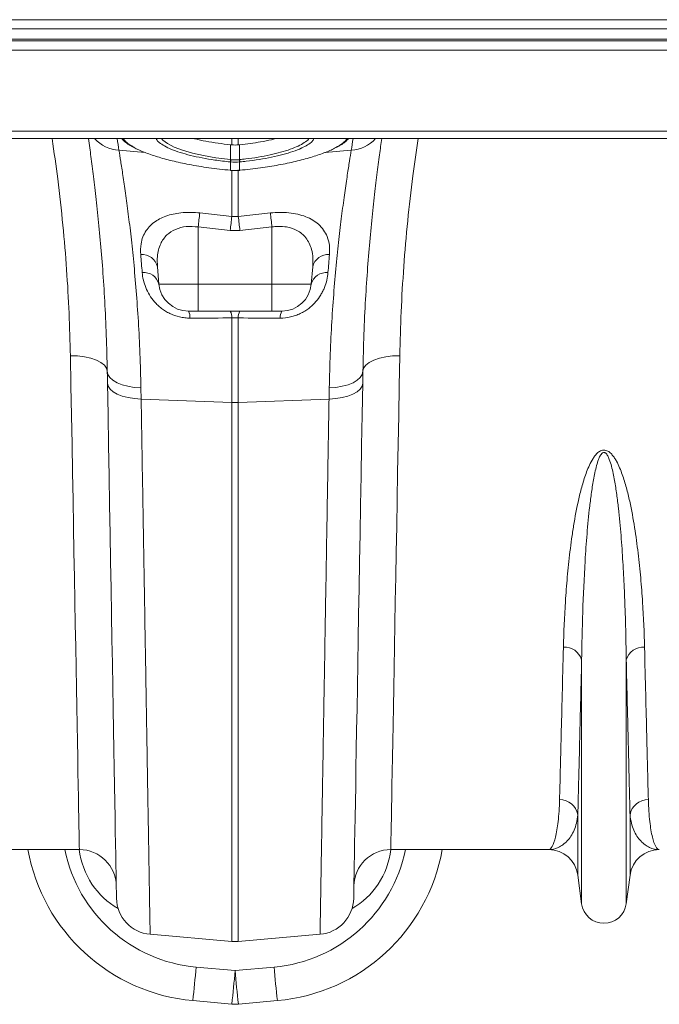
# Model space of a CAD drawing. Units: millimetres. Extents: x 8086 to 10719, y 5026 to 6129.
# Drawn here: x 8743 to 8778, y 5461 to 5514 of the extents above; entities that cross this region are included whole.
import ezdxf

# ---------------------------------------------------------------- set-up
doc = ezdxf.new("R2010")
doc.units = ezdxf.units.MM

msp = doc.modelspace()

# ---------------------------------------------------------------- linework, layer by layer
at = {"color": 7, "linetype": 'Continuous', "lineweight": 20}
for p, q in [((8413.7638, 5513.9423), (8815.7638, 5513.9423)), ((8815.7638, 5513.4423), (8413.7638, 5513.4423)), ((8413.7638, 5512.8923), (8815.7638, 5512.8923)), ((8413.7638, 5512.7923), (8815.7638, 5512.7923)), ((8815.7638, 5512.2923), (8413.7638, 5512.2923)), ((8815.7638, 5507.9023), (8413.7638, 5507.9023)), ((8413.7638, 5507.4923), (8815.7638, 5507.4923)), ((8754.5196, 5506.3533), (8754.5186, 5507.1629)), ((8755.008, 5506.3533), (8755.009, 5507.1629)), ((8754.5197, 5506.2267), (8754.5028, 5506.2283)), ((8754.5071, 5505.772), (8754.5187, 5505.7709)), ((8754.5197, 5505.7767), (8754.5197, 5506.2267)), ((8755.0247, 5506.2283), (8755.0078, 5506.2267)), ((8755.0078, 5506.2267), (8755.0078, 5505.7767)), ((8755.0089, 5505.7709), (8755.0205, 5505.772)), ((8752.8509, 5503.4658), (8754.5895, 5503.2738)), ((8754.9381, 5503.2738), (8756.6766, 5503.4658)), ((8754.5023, 5502.5165), (8752.7638, 5502.706)), ((8752.7638, 5502.706), (8752.7638, 5499.6029)), ((8756.7638, 5502.706), (8755.0253, 5502.5165)), ((8756.7638, 5502.706), (8756.7638, 5499.6029)), ((8750.554, 5500.5402), (8750.636, 5499.6029)), ((8758.9736, 5500.5402), (8758.8916, 5499.6029)), ((8750.636, 5499.6029), (8752.7638, 5499.6029)), ((8752.7638, 5499.6029), (8756.7638, 5499.6029)), ((8752.7638, 5498.1423), (8752.7638, 5499.6029)), ((8756.7638, 5499.6029), (8758.8916, 5499.6029)), ((8756.7638, 5498.1423), (8756.7638, 5499.6029)), ((8752.7638, 5498.1423), (8752.2299, 5498.1423)), ((8756.7638, 5498.1423), (8752.7638, 5498.1423)), ((8754.5895, 5493.1824), (8754.5895, 5497.7675)), ((8754.9381, 5497.7675), (8754.9381, 5493.1824)), ((8757.2977, 5498.1423), (8756.7638, 5498.1423)), ((8749.659, 5493.9807), (8749.6704, 5493.3736)), ((8759.8572, 5493.3736), (8759.8686, 5493.9807)), ((8749.6704, 5493.3736), (8754.5895, 5493.1824)), ((8754.5895, 5463.9576), (8754.5895, 5493.1824)), ((8759.8572, 5493.3736), (8754.9381, 5493.1824)), ((8754.9381, 5493.1824), (8754.9381, 5463.9576)), ((8773.5544, 5466.0017), (8773.5544, 5479.2335)), ((8775.9732, 5466.0017), (8775.9732, 5479.2335)), ((8773.3483, 5467.553), (8773.3483, 5470.8272)), ((8776.1792, 5467.553), (8776.1792, 5470.8272)), ((8746.3209, 5468.9423), (8737.7653, 5468.9423)), ((8771.7623, 5468.9423), (8763.2067, 5468.9423)), ((8773.5544, 5466.0017), (8773.3483, 5467.553)), ((8776.1792, 5467.553), (8775.9732, 5466.0017)), ((8750.1577, 5464.3453), (8754.5895, 5463.9576)), ((8759.3698, 5464.3453), (8754.9381, 5463.9576)), ((8752.6488, 5462.5678), (8754.7638, 5462.3762)), ((8754.7638, 5462.3762), (8756.8788, 5462.5678)), ((8754.5834, 5460.5587), (8752.4683, 5460.7502)), ((8757.0592, 5460.7502), (8754.9442, 5460.5587))]:
    msp.add_line(p, q, dxfattribs=at)
at = {"color": 8, "linetype": 'Continuous', "lineweight": 20}
for p, q in [((8754.5895, 5507.1559), (8754.5895, 5507.4923)), ((8754.9381, 5507.4923), (8754.9381, 5507.1559)), ((8748.4649, 5506.8619), (8749.8886, 5506.7411)), ((8761.0627, 5506.8619), (8759.6362, 5506.7408)), ((8754.5895, 5503.2738), (8754.5895, 5505.7882)), ((8754.9381, 5505.7957), (8754.9381, 5503.2738))]:
    msp.add_line(p, q, dxfattribs=at)
at = {"color": 8, "linetype": 'Continuous', "lineweight": 20, "flags": 128}
for points in [[(8750.7691, 5507.4923), (8750.8439, 5507.4032), (8751.0987, 5507.2207), (8751.466, 5507.0374), (8751.9151, 5506.8686), (8752.4589, 5506.7096), (8753.0531, 5506.5733), (8753.7136, 5506.4561), (8754.5196, 5506.3533), (8754.5196, 5506.3533), (8754.5196, 5506.3533)], [(8754.5197, 5505.7767), (8754.5189, 5505.7712), (8754.5187, 5505.7708)], [(8755.0089, 5505.7708), (8755.0087, 5505.7712), (8755.0078, 5505.7767)]]:
    msp.add_lwpolyline(points, dxfattribs=at)
at = {"color": 7, "linetype": 'Continuous', "lineweight": 20, "flags": 128}
for points in [[(8754.5082, 5505.7777), (8754.5072, 5505.7723), (8754.5071, 5505.7719)], [(8755.0205, 5505.7719), (8755.0203, 5505.7723), (8755.0194, 5505.7777)], [(8747.8336, 5494.8784), (8747.7926, 5495.0475), (8747.677, 5495.2089), (8747.4913, 5495.3564), (8747.2425, 5495.4844), (8746.9401, 5495.588), (8746.5956, 5495.6632), (8746.2221, 5495.7073), (8745.8339, 5495.7184)], [(8746.3209, 5468.9423), (8746.3202, 5468.9777), (8746.3183, 5469.0838), (8746.3151, 5469.2603), (8746.3106, 5469.5072), (8746.3049, 5469.8239), (8746.2978, 5470.2101), (8746.2896, 5470.6651), (8746.28, 5471.1883), (8746.2693, 5471.7789), (8746.2573, 5472.436), (8746.2442, 5473.1587), (8746.2299, 5473.9458), (8746.2144, 5474.7962), (8746.1978, 5475.7087), (8746.1801, 5476.6819), (8746.1613, 5477.7143), (8746.1415, 5478.8043), (8746.1207, 5479.9505), (8746.0988, 5481.1511), (8746.076, 5482.4042), (8746.0523, 5483.7081), (8746.0277, 5485.0607), (8746.0023, 5486.4602), (8745.976, 5487.9043), (8745.949, 5489.3911), (8745.9212, 5490.9181), (8745.8927, 5492.4833), (8745.8636, 5494.0842), (8745.8339, 5495.7184)], [(8761.694, 5494.8784), (8761.735, 5495.0475), (8761.8506, 5495.2089), (8762.0363, 5495.3564), (8762.2851, 5495.4844), (8762.5875, 5495.588), (8762.932, 5495.6632), (8763.3054, 5495.7073), (8763.6937, 5495.7184)], [(8763.6937, 5495.7184), (8763.664, 5494.0842), (8763.6349, 5492.4833), (8763.6064, 5490.9181), (8763.5786, 5489.3911), (8763.5516, 5487.9043), (8763.5253, 5486.4602), (8763.4999, 5485.0607), (8763.4752, 5483.7081), (8763.4515, 5482.4042), (8763.4287, 5481.1511), (8763.4069, 5479.9505), (8763.3861, 5478.8043), (8763.3662, 5477.7143), (8763.3475, 5476.6819), (8763.3298, 5475.7087), (8763.3132, 5474.7962), (8763.2977, 5473.9458), (8763.2834, 5473.1587), (8763.2702, 5472.436), (8763.2583, 5471.7789), (8763.2475, 5471.1883), (8763.238, 5470.6651), (8763.2297, 5470.2101), (8763.2227, 5469.8239), (8763.217, 5469.5072), (8763.2125, 5469.2603), (8763.2093, 5469.0838), (8763.2073, 5468.9777), (8763.2067, 5468.9423)], [(8747.8336, 5494.8784), (8747.8705, 5494.7078), (8747.9739, 5494.5442), (8748.1405, 5494.3931), (8748.3644, 5494.2596), (8748.6381, 5494.1483), (8748.9524, 5494.063), (8749.2966, 5494.0064), (8749.659, 5493.9807)], [(8747.845, 5494.2238), (8747.8393, 5494.5522), (8747.8336, 5494.8784)], [(8761.694, 5494.8784), (8761.6571, 5494.7078), (8761.5536, 5494.5442), (8761.3871, 5494.3931), (8761.1632, 5494.2596), (8760.8894, 5494.1483), (8760.5751, 5494.063), (8760.231, 5494.0064), (8759.8686, 5493.9807)], [(8761.694, 5494.8784), (8761.6883, 5494.5522), (8761.6826, 5494.2238)], [(8747.845, 5494.2238), (8747.8818, 5494.0619), (8747.9851, 5493.9067), (8748.1516, 5493.7634), (8748.3755, 5493.637), (8748.6493, 5493.5316), (8748.9637, 5493.4509), (8749.3079, 5493.3977), (8749.6704, 5493.3736)], [(8748.3324, 5466.3028), (8748.3317, 5466.3396), (8748.3298, 5466.4501), (8748.3266, 5466.634), (8748.3221, 5466.8911), (8748.3163, 5467.221), (8748.3093, 5467.6233), (8748.301, 5468.0973), (8748.2915, 5468.6423), (8748.2808, 5469.2575), (8748.2688, 5469.9421), (8748.2557, 5470.695), (8748.2414, 5471.5151), (8748.2259, 5472.4013), (8748.2093, 5473.3521), (8748.1916, 5474.3663), (8748.1728, 5475.4423), (8748.153, 5476.5785), (8748.1321, 5477.7734), (8748.1103, 5479.025), (8748.0875, 5480.3316), (8748.0638, 5481.6913), (8748.0391, 5483.102), (8748.0136, 5484.5617), (8747.9874, 5486.0682), (8747.9603, 5487.6194), (8747.9325, 5489.2129), (8747.9039, 5490.8464), (8747.8748, 5492.5175), (8747.845, 5494.2238)], [(8761.6826, 5494.2238), (8761.6458, 5494.0619), (8761.5424, 5493.9067), (8761.376, 5493.7634), (8761.152, 5493.637), (8760.8782, 5493.5316), (8760.5639, 5493.4509), (8760.2197, 5493.3977), (8759.8572, 5493.3736)], [(8761.6826, 5494.2238), (8761.6528, 5492.5175), (8761.6236, 5490.8464), (8761.5951, 5489.2129), (8761.5673, 5487.6194), (8761.5402, 5486.0682), (8761.5139, 5484.5617), (8761.4884, 5483.102), (8761.4638, 5481.6913), (8761.4401, 5480.3316), (8761.4173, 5479.025), (8761.3954, 5477.7734), (8761.3746, 5476.5785), (8761.3547, 5475.4423), (8761.336, 5474.3663), (8761.3183, 5473.3521), (8761.3017, 5472.4013), (8761.2862, 5471.5151), (8761.2719, 5470.695), (8761.2587, 5469.9421), (8761.2468, 5469.2575), (8761.236, 5468.6423), (8761.2265, 5468.0973), (8761.2183, 5467.6233), (8761.2112, 5467.221), (8761.2055, 5466.8911), (8761.201, 5466.634), (8761.1978, 5466.4501), (8761.1959, 5466.3396), (8761.1952, 5466.3028)]]:
    msp.add_lwpolyline(points, dxfattribs=at)
at = {"color": 8, "linetype": 'Continuous', "lineweight": 20}
for centre, radius, start, end in [((8748.6078, 5508.8557), 1.9988, 223.00412, 265.8988), ((8647.6745, 5491.1999), 102, 8.832655, 9.191198), ((8760.9197, 5508.8557), 1.9988, 274.1012, 316.99588), ((8861.8531, 5491.1999), 102, 170.808802, 171.167345), ((8753.3704, 5470.5352), 8, 191.48455, 264.82456), ((8756.1572, 5470.5352), 8, 275.17544, 348.51545)]:
    msp.add_arc(centre, radius, start, end, dxfattribs=at)
at = {"color": 7, "linetype": 'Continuous', "lineweight": 20}
for centre, radius, start, end in [((8752.8929, 5506.5081), 1.6341, 350.14335, 354.56365), ((8752.9231, 5506.5052), 1.6207, 350.10433, 354.56134), ((8756.6044, 5506.5052), 1.6207, 185.43866, 189.89567), ((8756.6347, 5506.5081), 1.6341, 185.43634, 189.85666), ((8812.4183, 5496.2476), 60.0031, 173.090766, 173.821004), ((8814.2713, 5496.0211), 60.1209, 173.071284, 173.797728), ((8695.2563, 5496.0211), 60.1209, 6.202272, 6.928716), ((8697.1057, 5496.2472), 60.0067, 6.179017, 6.909212), ((8749.7192, 5500.3487), 0.8565, 12.91892, 94.97016), ((8759.8084, 5500.3487), 0.8565, 85.02983, 167.08111), ((8749.8214, 5499.39), 0.842, 14.64316, 96.43749), ((8759.7062, 5499.39), 0.842, 83.56249, 165.35686), ((8752.2299, 5499.7423), 1.6, 185, 270), ((8757.2977, 5499.7423), 1.6, 270, 355), ((8751.6671, 5497.8133), 0.652, 355.52183, 30.314), ((8753.9535, 5497.8172), 0.6379, 355.53194, 30.64548), ((8755.5741, 5497.8172), 0.6379, 149.35452, 184.46806), ((8757.8605, 5497.8133), 0.652, 149.686, 184.47817), ((8754.7638, 5497.6738), 4.4947, 267.77743, 272.22257), ((8772.6366, 5478.9561), 0.9589, 16.82104, 94.39242), ((8776.891, 5478.9561), 0.9589, 85.60753, 163.17901), ((8772.3766, 5470.664), 0.9853, 9.53463, 91.13894), ((8777.1509, 5470.664), 0.9853, 88.86103, 170.46541), ((8753.3704, 5470.7095), 10, 190.17842, 264.82456), ((8746.3209, 5466.9423), 2, 1, 90), ((8756.1572, 5470.7095), 10, 275.17544, 349.82158), ((8763.2067, 5466.9423), 2, 90, 179), ((8771.7623, 5467.3423), 1.6, 7.56663, 90), ((8777.7653, 5467.3423), 1.6, 90, 172.43337), ((8750.3321, 5466.3377), 2, 181, 265), ((8759.1955, 5466.3377), 2, 275, 359), ((8774.7638, 5466.1623), 1.22, 187.56663, 352.43337), ((8754.7638, 5465.95), 2, 265, 275), ((8696.8005, 5467.1936), 56.0395, 353.39756, 355.26505), ((8812.727, 5467.1936), 56.0395, 184.73495, 186.60244), ((8698.9211, 5467.0015), 56.034, 353.39745, 355.26512), ((8810.6065, 5467.0015), 56.034, 184.73488, 186.60255), ((8754.7638, 5462.5505), 2, 264.82456, 275.17544)]:
    msp.add_arc(centre, radius, start, end, dxfattribs=at)
at = {"color": 8, "linetype": 'Continuous', "lineweight": 20}
for centre, major_axis, start_param, end_param in [((8750.28, 5469.4964), (-0.0597, 4.2408), 1.6885371, 2.643709), ((8759.2476, 5469.4964), (0.0597, 4.2408), 3.6394763, 4.5946482)]:
    msp.add_ellipse(centre, major_axis=major_axis, ratio=0.9431351, start_param=start_param, end_param=end_param, dxfattribs=at)
for points, knots in [([(8745.8339, 5495.7184), (8745.8143, 5496.4849), (8745.7751, 5498.0185), (8745.6381, 5500.3842), (8745.4354, 5502.8145), (8745.1772, 5505.1862), (8744.9479, 5506.7635), (8744.8419, 5507.4923)], [0, 0, 0, 0, 0.2031768, 0.4065276, 0.6096983, 0.8196483, 1, 1, 1, 1]), ([(8748.6978, 5507.4923), (8748.751, 5507.4215), (8748.8657, 5507.2688), (8749.124, 5507.1153), (8749.2625, 5507.0329)], [0, 0, 0, 0, 0.4637482, 1, 1, 1, 1]), ([(8750.9295, 5507.0932), (8750.831, 5507.1548), (8750.6456, 5507.2707), (8750.5151, 5507.4056), (8750.4956, 5507.4752), (8750.4909, 5507.4923)], [0, 0, 0, 0, 0.4611677, 0.8676456, 1, 1, 1, 1]), ([(8755.008, 5506.3533), (8755.008, 5506.3533), (8755.119, 5506.3671), (8755.4574, 5506.4002), (8756.0193, 5506.4848), (8756.6598, 5506.6065), (8757.2518, 5506.7527), (8757.7664, 5506.9146), (8758.2023, 5507.0912), (8758.526, 5507.2735), (8758.7132, 5507.41), (8758.7544, 5507.4811), (8758.7609, 5507.4923)], [0, 0, 0, 0, 0.00000226, 0.06321165, 0.19234681, 0.32524527, 0.45419715, 0.5869144, 0.71550365, 0.8478306, 0.97602943, 1, 1, 1, 1]), ([(8759.0395, 5507.4923), (8759.011, 5507.4406), (8758.9491, 5507.3283), (8758.7271, 5507.1561), (8758.4916, 5507.0406), (8758.3795, 5506.9856)], [0, 0, 0, 0, 0.3091568, 0.67124172, 1, 1, 1, 1]), ([(8760.2277, 5507.0154), (8760.3569, 5507.0887), (8760.637, 5507.2475), (8760.7683, 5507.4066), (8760.839, 5507.4923)], [0, 0, 0, 0, 0.4610863, 1, 1, 1, 1]), ([(8764.6862, 5507.4923), (8764.5875, 5506.8184), (8764.3685, 5505.3233), (8764.1108, 5503.0039), (8763.9, 5500.5436), (8763.7551, 5498.0961), (8763.7142, 5496.5107), (8763.6937, 5495.7184)], [0, 0, 0, 0, 0.1667319, 0.3698893, 0.5798575, 0.7900246, 1, 1, 1, 1])]:
    msp.add_open_spline(points, degree=3, knots=knots, dxfattribs=at)
at = {"color": 7, "linetype": 'Continuous', "lineweight": 20}
for points, knots in [([(8747.8336, 5494.8784), (8747.8183, 5495.5335), (8747.7877, 5496.8483), (8747.6992, 5498.6895), (8747.5877, 5500.4197), (8747.4561, 5502.0325), (8747.3115, 5503.5183), (8747.1619, 5504.8564), (8747.0173, 5506.0167), (8746.8975, 5506.9039), (8746.8353, 5507.33), (8746.8116, 5507.4923)], [0, 0, 0, 0, 0.1151129, 0.2310524, 0.3459984, 0.4609462, 0.579169, 0.6973925, 0.8130839, 0.9287749, 1, 1, 1, 1]), ([(8748.6159, 5507.4923), (8748.6504, 5507.4538), (8748.7419, 5507.3517), (8748.9347, 5507.2073), (8749.1186, 5507.1023), (8749.2036, 5507.0537)], [0, 0, 0, 0, 0.2454476, 0.6508496, 1, 1, 1, 1]), ([(8754.5186, 5507.1629), (8754.2926, 5507.1877), (8753.8333, 5507.2383), (8753.1967, 5507.3479), (8752.7646, 5507.4345), (8752.5777, 5507.4867), (8752.5576, 5507.4923)], [0, 0, 0, 0, 0.3236053, 0.6578025, 0.9632167, 1, 1, 1, 1]), ([(8756.9618, 5507.4923), (8756.8871, 5507.4727), (8756.6373, 5507.4072), (8756.1736, 5507.3188), (8755.5928, 5507.2263), (8755.2051, 5507.1842), (8755.009, 5507.1629)], [0, 0, 0, 0, 0.1323907, 0.44303166, 0.71831964, 1, 1, 1, 1]), ([(8760.2861, 5507.0351), (8760.3504, 5507.0693), (8760.5232, 5507.1614), (8760.7378, 5507.3109), (8760.8582, 5507.434), (8760.9153, 5507.4923)], [0, 0, 0, 0, 0.2378138, 0.6390551, 1, 1, 1, 1]), ([(8762.7159, 5507.4923), (8762.696, 5507.3562), (8762.6377, 5506.9583), (8762.5227, 5506.1112), (8762.3778, 5504.9586), (8762.2269, 5503.6216), (8762.0806, 5502.1335), (8761.9472, 5500.5193), (8761.8332, 5498.7779), (8761.7417, 5496.9048), (8761.7099, 5495.5538), (8761.694, 5494.8784)], [0, 0, 0, 0, 0.0603822, 0.1765366, 0.2926915, 0.4121757, 0.5316591, 0.6470561, 0.7624512, 0.8812269, 1, 1, 1, 1]), ([(8748.4649, 5506.8619), (8748.4963, 5506.6725), (8748.5591, 5506.2935), (8748.6825, 5505.5055), (8748.8218, 5504.5553), (8748.9715, 5503.4413), (8749.1225, 5502.1893), (8749.269, 5500.7998), (8749.4051, 5499.2653), (8749.5209, 5497.6037), (8749.612, 5495.8467), (8749.6433, 5494.6042), (8749.659, 5493.9807)], [0, 0, 0, 0, 0.0986812, 0.1973641, 0.2989502, 0.4005375, 0.4991971, 0.5978574, 0.6993281, 0.8007981, 0.9000489, 1, 1, 1, 1]), ([(8749.2625, 5507.0329), (8749.2729, 5507.0259), (8749.4138, 5506.9318), (8749.8364, 5506.7527), (8750.5179, 5506.5079), (8751.3431, 5506.2822), (8752.2848, 5506.0795), (8753.3517, 5505.9011), (8754.1182, 5505.8194), (8754.5082, 5505.7777)], [0, 0, 0, 0, 0.0125448, 0.1687578, 0.3295428, 0.485823, 0.6466437, 0.8202113, 1, 1, 1, 1]), ([(8754.5028, 5506.2283), (8754.2205, 5506.2599), (8753.6988, 5506.3184), (8752.9762, 5506.4434), (8752.342, 5506.5814), (8751.7792, 5506.7392), (8751.2904, 5506.9107), (8751.0499, 5507.0323), (8750.9295, 5507.0932)], [0, 0, 0, 0, 0.1908912, 0.3527437, 0.5145941, 0.6763104, 0.8380262, 1, 1, 1, 1]), ([(8755.0194, 5505.7777), (8755.3964, 5505.8178), (8756.1163, 5505.8942), (8757.1361, 5506.0608), (8758.0579, 5506.2519), (8758.8897, 5506.472), (8759.5944, 5506.7138), (8760.0426, 5506.8983), (8760.2047, 5507.0008), (8760.2277, 5507.0154)], [0, 0, 0, 0, 0.1756416, 0.3354179, 0.4951915, 0.6545832, 0.813973, 0.9735348, 1, 1, 1, 1]), ([(8758.3795, 5506.9856), (8758.3687, 5506.9799), (8758.2424, 5506.9132), (8757.9041, 5506.7918), (8757.3696, 5506.6286), (8756.7524, 5506.4831), (8756.0814, 5506.36), (8755.496, 5506.2774), (8755.1404, 5506.2404), (8755.0247, 5506.2283)], [0, 0, 0, 0, 0.0167573, 0.1959489, 0.3753483, 0.5547511, 0.7341302, 0.9135139, 1, 1, 1, 1]), ([(8759.8686, 5493.9807), (8759.8842, 5494.6003), (8759.9154, 5495.8394), (8760.0062, 5497.5983), (8760.1227, 5499.2689), (8760.2599, 5500.8139), (8760.4075, 5502.2116), (8760.5596, 5503.4693), (8760.7101, 5504.5865), (8760.8486, 5505.5286), (8760.9703, 5506.3044), (8761.0318, 5506.6757), (8761.0627, 5506.8619)], [0, 0, 0, 0, 0.09932529, 0.19865178, 0.30087943, 0.40310776, 0.502459, 0.60180997, 0.70404984, 0.80628819, 0.90281483, 1, 1, 1, 1]), ([(8754.5196, 5506.3533), (8754.5196, 5506.3533), (8754.5253, 5506.3529), (8754.5309, 5506.3522), (8754.5366, 5506.3516)], [0, 0, 0, 0, 0.0007025, 1, 1, 1, 1]), ([(8754.991, 5506.3516), (8754.9966, 5506.3522), (8755.0023, 5506.3529), (8755.0079, 5506.3533), (8755.008, 5506.3533)], [0, 0, 0, 0, 0.9992975, 1, 1, 1, 1]), ([(8754.5188, 5505.7724), (8754.5431, 5505.7697), (8754.7057, 5505.7521), (8754.8695, 5505.7622), (8755.0088, 5505.7709)], [0, 0, 0, 0, 0.1495741, 1, 1, 1, 1]), ([(8749.645, 5501.202), (8749.6408, 5501.4015), (8749.6337, 5501.7349), (8749.754, 5502.1656), (8749.9201, 5502.4934), (8750.1496, 5502.7739), (8750.421, 5503.0012), (8750.7424, 5503.1863), (8751.101, 5503.3289), (8751.5027, 5503.43), (8751.9348, 5503.488), (8752.3899, 5503.504), (8752.6972, 5503.4785), (8752.8509, 5503.4658)], [0, 0, 0, 0, 0.1525801, 0.2549942, 0.357342, 0.4448673, 0.5323333, 0.6116259, 0.6908696, 0.768428, 0.8459542, 0.9229752, 1, 1, 1, 1]), ([(8756.6766, 5503.4658), (8756.8457, 5503.4793), (8757.184, 5503.5063), (8757.6891, 5503.4811), (8758.1682, 5503.402), (8758.6067, 5503.2675), (8758.9826, 5503.0826), (8759.3135, 5502.8411), (8759.5798, 5502.5398), (8759.7822, 5502.1571), (8759.8972, 5501.7113), (8759.8875, 5501.3718), (8759.8826, 5501.202)], [0, 0, 0, 0, 0.08471924, 0.16943581, 0.25820448, 0.34703481, 0.43653411, 0.52611126, 0.63322555, 0.7404499, 0.87016838, 1, 1, 1, 1]), ([(8752.7638, 5502.706), (8752.5455, 5502.7237), (8752.1064, 5502.7593), (8751.502, 5502.5931), (8751.0188, 5502.2702), (8750.7429, 5501.8665), (8750.6042, 5501.4621), (8750.5322, 5501.0471), (8750.5458, 5500.7311), (8750.554, 5500.5402)], [0, 0, 0, 0, 0.1450491, 0.2918719, 0.4458891, 0.6220791, 0.7291528, 0.8363176, 1, 1, 1, 1]), ([(8758.9736, 5500.5402), (8758.9815, 5500.7016), (8758.9973, 5501.0242), (8758.9297, 5501.4514), (8758.7979, 5501.8203), (8758.6188, 5502.1092), (8758.3899, 5502.3422), (8758.0831, 5502.5503), (8757.7584, 5502.6682), (8757.349, 5502.7388), (8757.0504, 5502.745), (8756.8137, 5502.7128), (8756.7638, 5502.706)], [0, 0, 0, 0, 0.138091, 0.2760349, 0.3858172, 0.4954405, 0.5834938, 0.6714222, 0.8020933, 0.8403077, 0.9663498, 1, 1, 1, 1]), ([(8752.3171, 5497.7623), (8752.2221, 5497.7621), (8752.1276, 5497.7673), (8751.9863, 5497.7831), (8751.9393, 5497.7898), (8751.8456, 5497.8057), (8751.7986, 5497.8151), (8751.5677, 5497.8681), (8751.3934, 5497.9298), (8751.1461, 5498.0479), (8751.0654, 5498.092), (8750.9123, 5498.1864), (8750.8398, 5498.2366), (8750.7021, 5498.3422), (8750.637, 5498.3977), (8750.5134, 5498.5135), (8750.4548, 5498.5741), (8750.2916, 5498.7591), (8750.1987, 5498.8871), (8750.0388, 5499.1501), (8749.9717, 5499.286), (8749.8633, 5499.5562), (8749.8215, 5499.691), (8749.7589, 5499.9597), (8749.7382, 5500.0935), (8749.727, 5500.2267)], [0, 0, 0, 0, 0.0625, 0.0625, 0.09375, 0.09375, 0.125, 0.125, 0.25, 0.25, 0.3125, 0.3125, 0.375, 0.375, 0.4375, 0.4375, 0.5, 0.5, 0.625, 0.625, 0.75, 0.75, 0.875, 0.875, 1, 1, 1, 1]), ([(8759.8006, 5500.2267), (8759.7894, 5500.0936), (8759.7687, 5499.9597), (8759.706, 5499.6909), (8759.6642, 5499.556), (8759.5827, 5499.3531), (8759.5523, 5499.2852), (8759.4853, 5499.1507), (8759.4486, 5499.0841), (8759.329, 5498.8872), (8759.2362, 5498.7593), (8759.0731, 5498.5744), (8759.0145, 5498.5138), (8758.8908, 5498.3979), (8758.8255, 5498.3422), (8758.6874, 5498.2363), (8758.6146, 5498.1859), (8758.4606, 5498.0911), (8758.3808, 5498.0476), (8758.2159, 5497.9689), (8758.1307, 5497.9336), (8757.9545, 5497.8721), (8757.8628, 5497.8456), (8757.587, 5497.7829), (8757.4002, 5497.7619), (8757.2105, 5497.7623)], [0, 0, 0, 0, 0.125, 0.125, 0.25, 0.25, 0.3125, 0.3125, 0.375, 0.375, 0.5, 0.5, 0.5625, 0.5625, 0.625, 0.625, 0.6875, 0.6875, 0.75, 0.75, 0.8125, 0.8125, 0.875, 0.875, 1, 1, 1, 1]), ([(8754.5895, 5497.7675), (8753.9271, 5497.766), (8753.2647, 5497.7645), (8752.6023, 5497.763), (8752.5072, 5497.7628), (8752.4122, 5497.7626), (8752.3171, 5497.7623)], [0, 0, 0, 0, 0.01, 0.01, 0.01, 0.011435477, 0.011435477, 0.011435477, 0.011435477]), ([(8757.2105, 5497.7623), (8756.5481, 5497.7638), (8755.8857, 5497.7653), (8755.2233, 5497.7668), (8755.1283, 5497.767), (8755.0332, 5497.7673), (8754.9381, 5497.7675)], [0, 0, 0, 0, 0.01, 0.01, 0.01, 0.011435477, 0.011435477, 0.011435477, 0.011435477]), ([(8749.6704, 5493.3736), (8749.6804, 5492.7792), (8749.7003, 5491.5893), (8749.7328, 5489.655), (8749.7677, 5487.5777), (8749.8045, 5485.3874), (8749.8402, 5483.2611), (8749.8746, 5481.208), (8749.9077, 5479.2357), (8749.9389, 5477.3812), (8749.968, 5475.6476), (8749.995, 5474.0355), (8750.0204, 5472.5227), (8750.044, 5471.1174), (8750.0657, 5469.8259), (8750.0856, 5468.6428), (8750.1034, 5467.5807), (8750.119, 5466.6502), (8750.1322, 5465.8646), (8750.1428, 5465.2333), (8750.1508, 5464.7614), (8750.1552, 5464.4955), (8750.1574, 5464.3658), (8750.1576, 5464.3521), (8750.1577, 5464.3453)], [0, 0, 0, 0, 0.0345228, 0.0690967, 0.115286, 0.1615059, 0.2076951, 0.2550283, 0.3023943, 0.3497275, 0.3959169, 0.4421368, 0.4883261, 0.5356596, 0.583026, 0.6303595, 0.6801925, 0.7300638, 0.7798968, 0.8311775, 0.8824999, 0.9337806, 0.9668679, 1, 1, 1, 1]), ([(8759.3698, 5464.3453), (8759.37, 5464.3527), (8759.3702, 5464.3675), (8759.3724, 5464.5004), (8759.3766, 5464.7501), (8759.3835, 5465.161), (8759.3928, 5465.7108), (8759.4044, 5466.4039), (8759.4184, 5467.2408), (8759.4346, 5468.2059), (8759.4529, 5469.2937), (8759.4731, 5470.4968), (8759.4955, 5471.8316), (8759.5202, 5473.2993), (8759.547, 5474.8982), (8759.5763, 5476.642), (8759.6081, 5478.534), (8759.6423, 5480.5742), (8759.6788, 5482.7451), (8759.7174, 5485.0448), (8759.758, 5487.4677), (8759.7953, 5489.6882), (8759.8285, 5491.6624), (8759.8476, 5492.803), (8759.8572, 5493.3736)], [0, 0, 0, 0, 0.0345229, 0.0690968, 0.1152862, 0.1615062, 0.2076955, 0.2550294, 0.3023961, 0.3497299, 0.3959193, 0.4421392, 0.4883286, 0.5356623, 0.5830287, 0.6303624, 0.6801947, 0.7300655, 0.7798979, 0.8311774, 0.8824987, 0.9337782, 0.9668667, 1, 1, 1, 1]), ([(8772.5631, 5479.9121), (8772.5826, 5480.7069), (8772.6174, 5481.5362), (8772.7019, 5482.8308), (8772.7356, 5483.2708), (8772.8165, 5484.1676), (8772.8637, 5484.6244), (8772.9481, 5485.3221), (8772.9785, 5485.5567), (8773.0445, 5486.0286), (8773.0802, 5486.266), (8773.1967, 5486.9827), (8773.2865, 5487.4662), (8773.4536, 5488.1978), (8773.5148, 5488.4428), (8773.6541, 5488.9339), (8773.7317, 5489.1802), (8773.8718, 5489.5489), (8773.9223, 5489.6712), (8774.035, 5489.9119), (8774.0969, 5490.0307), (8774.2068, 5490.2031), (8774.2464, 5490.2598), (8774.3349, 5490.3692), (8774.3831, 5490.4212), (8774.4667, 5490.4912), (8774.4967, 5490.5134), (8774.5609, 5490.5521), (8774.5951, 5490.5688), (8774.6692, 5490.5937), (8774.7081, 5490.6015), (8774.7877, 5490.6047), (8774.8268, 5490.6002), (8774.9032, 5490.5804), (8774.9387, 5490.5657), (8775.006, 5490.5298), (8775.0366, 5490.5091), (8775.094, 5490.4645), (8775.1207, 5490.4406), (8775.1715, 5490.3903), (8775.1955, 5490.364), (8775.2634, 5490.2837), (8775.3034, 5490.2282), (8775.3777, 5490.1152), (8775.4118, 5490.0575), (8775.5079, 5489.8826), (8775.564, 5489.7632), (8775.667, 5489.5216), (8775.7137, 5489.3994), (8775.8432, 5489.0342), (8775.9161, 5488.7911), (8776.0474, 5488.3069), (8776.1054, 5488.0658), (8776.2644, 5487.3464), (8776.3504, 5486.872), (8776.4993, 5485.9356), (8776.5619, 5485.4735), (8776.6705, 5484.5627), (8776.7163, 5484.1139), (8776.7952, 5483.2302), (8776.8282, 5482.7948), (8776.9111, 5481.5149), (8776.9453, 5480.6961), (8776.9645, 5479.9121)], [0, 0, 0, 0, 0.125, 0.125, 0.1875, 0.1875, 0.25, 0.25, 0.28125, 0.28125, 0.3125, 0.3125, 0.375, 0.375, 0.40625, 0.40625, 0.4375, 0.4375, 0.453125, 0.453125, 0.46875, 0.46875, 0.4765625, 0.4765625, 0.484375, 0.484375, 0.4882812, 0.4882812, 0.4921875, 0.4921875, 0.4960937, 0.4960937, 0.5, 0.5, 0.5039062, 0.5039062, 0.5078125, 0.5078125, 0.5117188, 0.5117188, 0.515625, 0.515625, 0.5234375, 0.5234375, 0.53125, 0.53125, 0.546875, 0.546875, 0.5625, 0.5625, 0.59375, 0.59375, 0.625, 0.625, 0.6875, 0.6875, 0.75, 0.75, 0.8125, 0.8125, 0.875, 0.875, 1, 1, 1, 1]), ([(8775.9732, 5479.2335), (8775.9629, 5480.0525), (8775.9449, 5480.9048), (8775.9012, 5482.2333), (8775.8839, 5482.6847), (8775.8423, 5483.6005), (8775.8181, 5484.0652), (8775.7609, 5485.0083), (8775.7279, 5485.4865), (8775.6493, 5486.4562), (8775.6039, 5486.9477), (8775.52, 5487.6944), (8775.4894, 5487.9449), (8775.4204, 5488.4488), (8775.3821, 5488.7023), (8775.3144, 5489.0845), (8775.2902, 5489.2123), (8775.2365, 5489.4683), (8775.2072, 5489.5962), (8775.14, 5489.8507), (8775.1026, 5489.9775), (8775.0308, 5490.1646), (8775.0042, 5490.227), (8774.9552, 5490.3168), (8774.9375, 5490.3461), (8774.9064, 5490.3878), (8774.8953, 5490.4013), (8774.8706, 5490.4271), (8774.8571, 5490.4392), (8774.827, 5490.4597), (8774.8098, 5490.4685), (8774.7726, 5490.4773), (8774.752, 5490.4771), (8774.7151, 5490.4673), (8774.698, 5490.4583), (8774.6678, 5490.437), (8774.6547, 5490.4249), (8774.6182, 5490.3862), (8774.5979, 5490.3573), (8774.5616, 5490.2985), (8774.5456, 5490.2683), (8774.5011, 5490.1762), (8774.476, 5490.113), (8774.4307, 5489.9864), (8774.4105, 5489.9227), (8774.3541, 5489.7308), (8774.3222, 5489.6021), (8774.2641, 5489.3443), (8774.2381, 5489.215), (8774.1659, 5488.8285), (8774.1256, 5488.5718), (8774.0531, 5488.0613), (8774.0212, 5487.8074), (8773.9338, 5487.0501), (8773.8868, 5486.5511), (8773.8054, 5485.5659), (8773.7714, 5485.0793), (8773.683, 5483.6415), (8773.6423, 5482.7122), (8773.5831, 5480.9225), (8773.5648, 5480.0612), (8773.5544, 5479.2335)], [0, 0, 0, 0, 0.125, 0.125, 0.1875, 0.1875, 0.25, 0.25, 0.3125, 0.3125, 0.375, 0.375, 0.40625, 0.40625, 0.4375, 0.4375, 0.453125, 0.453125, 0.46875, 0.46875, 0.484375, 0.484375, 0.4921875, 0.4921875, 0.4960937, 0.4960937, 0.4980469, 0.4980469, 0.5, 0.5, 0.5019531, 0.5019531, 0.5039062, 0.5039062, 0.5058594, 0.5058594, 0.5078125, 0.5078125, 0.5117187, 0.5117187, 0.515625, 0.515625, 0.5234375, 0.5234375, 0.53125, 0.53125, 0.546875, 0.546875, 0.5625, 0.5625, 0.59375, 0.59375, 0.625, 0.625, 0.6875, 0.6875, 0.75, 0.75, 0.875, 0.875, 1, 1, 1, 1]), ([(8772.357, 5471.6491), (8772.369, 5472.1206), (8772.3824, 5472.648), (8772.4117, 5473.8106), (8772.4436, 5475.0811), (8772.4806, 5476.5649), (8772.52, 5478.1567), (8772.5409, 5479.0064), (8772.5631, 5479.9121)], [0, 0, 0, 0, 0.25, 0.25, 0.5, 0.75, 0.75, 1, 1, 1, 1]), ([(8776.9645, 5479.9121), (8776.9866, 5479.0064), (8777.0076, 5478.1567), (8777.047, 5476.5649), (8777.0839, 5475.0811), (8777.1159, 5473.8106), (8777.1452, 5472.648), (8777.1585, 5472.1206), (8777.1705, 5471.6491)], [0, 0, 0, 0, 0.25, 0.25, 0.5, 0.75, 0.75, 1, 1, 1, 1]), ([(8773.5544, 5479.2335), (8773.5403, 5478.6476), (8773.512, 5477.4751), (8773.4732, 5475.8818), (8773.4369, 5474.3993), (8773.4037, 5473.0548), (8773.3736, 5471.839), (8773.3567, 5471.1644), (8773.3483, 5470.8272)], [0, 0, 0, 0, 0.16399511, 0.3281285, 0.49212342, 0.66136494, 0.83075853, 1, 1, 1, 1]), ([(8776.1792, 5470.8272), (8776.1711, 5471.1534), (8776.1548, 5471.8061), (8776.1258, 5472.9767), (8776.0932, 5474.2956), (8776.0568, 5475.7825), (8776.0169, 5477.42), (8775.9877, 5478.6292), (8775.9732, 5479.2335)], [0, 0, 0, 0, 0.1639947, 0.328128, 0.4921228, 0.6613645, 0.8307583, 1, 1, 1, 1]), ([(8772.357, 5471.6491), (8772.3513, 5471.425), (8772.3413, 5471.2143), (8772.3146, 5470.8207), (8772.298, 5470.6378), (8772.2595, 5470.2995), (8772.2377, 5470.1441), (8772.19, 5469.8613), (8772.1641, 5469.7342), (8772.0823, 5469.3953), (8772.0218, 5469.2259), (8771.8951, 5468.9994), (8771.8288, 5468.9423), (8771.7623, 5468.9423)], [0, 0, 0, 0, 0.125, 0.125, 0.25, 0.25, 0.375, 0.375, 0.5, 0.5, 0.75, 0.75, 1, 1, 1, 1]), ([(8777.1705, 5471.6491), (8777.1762, 5471.425), (8777.1863, 5471.2143), (8777.213, 5470.8207), (8777.2296, 5470.6378), (8777.2681, 5470.2995), (8777.2899, 5470.1441), (8777.3376, 5469.8613), (8777.3634, 5469.7342), (8777.4453, 5469.3953), (8777.5058, 5469.2259), (8777.6325, 5468.9994), (8777.6987, 5468.9423), (8777.7653, 5468.9423)], [0, 0, 0, 0, 0.125, 0.125, 0.25, 0.25, 0.375, 0.375, 0.5, 0.5, 0.75, 0.75, 1, 1, 1, 1]), ([(8773.3483, 5470.8272), (8773.3334, 5470.668), (8773.3073, 5470.5191), (8773.2375, 5470.2419), (8773.1939, 5470.1137), (8773.0926, 5469.8774), (8773.035, 5469.7694), (8772.9088, 5469.5734), (8772.8402, 5469.4856), (8772.622, 5469.2519), (8772.4599, 5469.1358), (8772.1194, 5468.981), (8771.9411, 5468.9423), (8771.7623, 5468.9423)], [0, 0, 0, 0, 0.125, 0.125, 0.25, 0.25, 0.375, 0.375, 0.5, 0.5, 0.75, 0.75, 1, 1, 1, 1]), ([(8776.1792, 5470.8272), (8776.1941, 5470.668), (8776.2203, 5470.5191), (8776.2901, 5470.2419), (8776.3337, 5470.1137), (8776.4349, 5469.8774), (8776.4925, 5469.7694), (8776.6188, 5469.5734), (8776.6874, 5469.4856), (8776.9056, 5469.2519), (8777.0677, 5469.1358), (8777.4081, 5468.981), (8777.5865, 5468.9423), (8777.7653, 5468.9423)], [0, 0, 0, 0, 0.125, 0.125, 0.25, 0.25, 0.375, 0.375, 0.5, 0.5, 0.75, 0.75, 1, 1, 1, 1])]:
    msp.add_open_spline(points, degree=3, knots=knots, dxfattribs=at)
for points in [[(8754.5186, 5507.1629), (8754.5422, 5507.1605), (8754.5658, 5507.1582), (8754.5895, 5507.1559)], [(8754.5895, 5507.1559), (8754.7054, 5507.1445), (8754.8222, 5507.1445), (8754.9381, 5507.1559)], [(8755.009, 5507.1629), (8754.9854, 5507.1605), (8754.9617, 5507.1582), (8754.9381, 5507.1559)], [(8754.5366, 5506.3516), (8754.6876, 5506.3368), (8754.84, 5506.3368), (8754.991, 5506.3516)], [(8754.5082, 5505.7777), (8754.5121, 5505.7774), (8754.5159, 5505.777), (8754.5197, 5505.7767)], [(8755.0078, 5506.2267), (8754.8456, 5506.2109), (8754.6819, 5506.2109), (8754.5197, 5506.2267)], [(8754.5197, 5505.7767), (8754.682, 5505.7617), (8754.8455, 5505.7617), (8755.0078, 5505.7767)], [(8755.0078, 5505.7767), (8755.0117, 5505.777), (8755.0155, 5505.7774), (8755.0194, 5505.7777)], [(8754.5895, 5503.2738), (8754.7057, 5503.2588), (8754.8219, 5503.2588), (8754.9381, 5503.2738)], [(8755.0253, 5502.5165), (8754.8509, 5502.4975), (8754.6766, 5502.4975), (8754.5023, 5502.5165)], [(8749.727, 5500.2267), (8749.6988, 5500.5615), (8749.6715, 5500.8866), (8749.645, 5501.202)], [(8759.8826, 5501.202), (8759.8561, 5500.8866), (8759.8288, 5500.5615), (8759.8006, 5500.2267)], [(8754.9381, 5497.7675), (8754.8219, 5497.7711), (8754.7057, 5497.7711), (8754.5895, 5497.7675)]]:
    msp.add_open_spline(points, degree=3, dxfattribs=at)

doc.saveas('drawing.dxf')
